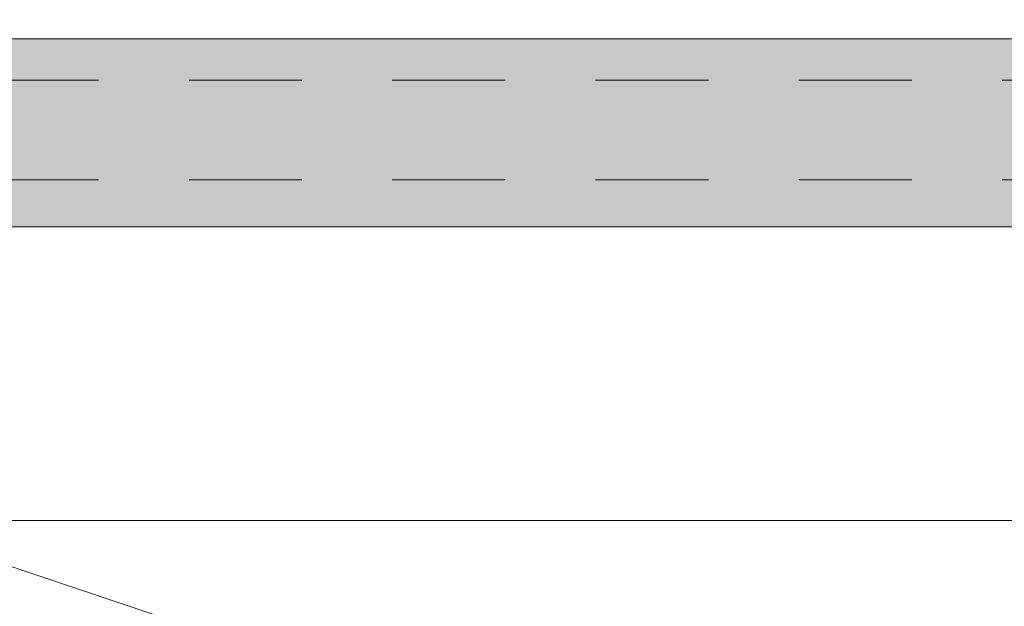
# Model space of a CAD drawing. Units: inches. Extents: x 61.1 to 72.9, y 62.2 to 73.2.
# Drawn here: x 66 to 67.1, y 70.4 to 71.1 of the extents above; entities that cross this region are included whole.
import ezdxf

# ---------------------------------------------------------------- set-up
doc = ezdxf.new("R2010")
doc.units = ezdxf.units.IN
doc.header["$MEASUREMENT"] = 0
doc.linetypes.add('HIDDEN2', pattern=[0.1875, 0.125, -0.0625])
for name, color, linetype, lineweight in [('ALUM', 7, 'Continuous', 0), ('DIM', 9, 'Continuous', 0), ('DIMENSION', 9, 'Continuous', 0), ('HATCH', 8, 'Continuous', 0), ('SEALANT', 9, 'Continuous', 0)]:
    doc.layers.add(name, color=color, linetype=linetype, lineweight=lineweight)
doc.styles.add('BORDER', font='GOTHIC.TTF')
doc.dimstyles.new('aprop', dxfattribs={"dimtxt": 0.1, "dimasz": 0.09, "dimexe": 0.0625, "dimexo": 0.0625, "dimgap": 0.062, "dimtad": 1, "dimdec": 4, "dimzin": 3, "dimdsep": 46, "dimlunit": 4, "dimtxsty": 'BORDER', "dimblk": 'ARCHTICK', "dimcen": 0.09, "dimclrd": 256, "dimclre": 256, "dimclrt": 256, "dimazin": 0, "dimtfac": 1, "dimtdec": 4, "dimtix": 1, "dimtmove": 2, "dimatfit": 2, "dimldrblk": 'ARCHTICK', "dimfxl": 1, "dimfrac": 2, "dimtolj": 1, "dimtzin": 0, "dimlwd": -1, "dimlwe": -1, "dimarcsym": 0})

msp = doc.modelspace()

# ---------------------------------------------------------------- hatches: boundary and pattern name
at = {"layer": 'DIM'}
h = msp.add_hatch(dxfattribs=at)
h.set_pattern_fill('DOTS', color=256, scale=0.35, style=0)
h.paths.add_polyline_path([(64.97854, 71.06854), (69.09073, 71.06854), (69.09073, 70.86026), (64.97854, 70.86026)])
at = {"layer": 'HATCH'}
h = msp.add_hatch(dxfattribs=at)
h.set_pattern_fill('ANSI31', color=256)
h.set_pattern_definition([(45, (-15.46412, -237.01806), (-0.08838835, 0.08838835), [])])
edge = h.paths.add_edge_path()
edge.add_line((69.57726, 71.21389), (69.57726, 69.35089))
edge.add_arc((69.50876, 69.35089), 0.0685, -90, 0, ccw=False)
edge.add_line((69.50876, 69.28239), (65.51851, 69.28221))
edge.add_line((65.51851, 69.28221), (65.51851, 69.21371))
edge.add_line((65.51851, 69.21371), (69.50876, 69.21389))
edge.add_arc((69.50876, 69.35089), 0.137, 270, 360)
edge.add_line((69.64576, 69.35089), (69.64576, 71.21389))
edge.add_line((69.64576, 71.21389), (69.57726, 71.21389))

# ---------------------------------------------------------------- linework, layer by layer
at = {"layer": 'ALUM'}
for p, q in [((64.97854, 71.06854), (69.09073, 71.06854)), ((64.97854, 70.86026), (69.09184, 70.86026)), ((64.97854, 70.53526), (69.09184, 70.53526))]:
    msp.add_line(p, q, dxfattribs=at)
at = {"layer": 'ALUM', "linetype": 'HIDDEN2'}
msp.add_line((65.33103, 70.91247), (69.09073, 70.91247), dxfattribs=at)
msp.add_lwpolyline([(65.33103, 70.53526), (65.33103, 71.02247), (69.09073, 71.02247), (69.09073, 71.02247)], dxfattribs=at)
at = {"layer": 'SEALANT'}
msp.add_lwpolyline([(64.97854, 71.06854), (69.09073, 71.06854), (69.09073, 70.86026), (64.97854, 70.86026)], close=True, dxfattribs=at)

# ---------------------------------------------------------------- leaders
at = {"layer": 'DIMENSION'}
for points in [[(69.55719, 69.30246), (63.8932, 71.20272), (63.731, 71.20272)], [(67.827, 68.84889), (63.8932, 70.75974), (63.731, 70.75974)]]:
    msp.add_leader(points, dimstyle='aprop', override={"dimasz": 0.18, "dimtad": 0}, dxfattribs=at)

doc.saveas('drawing.dxf')
